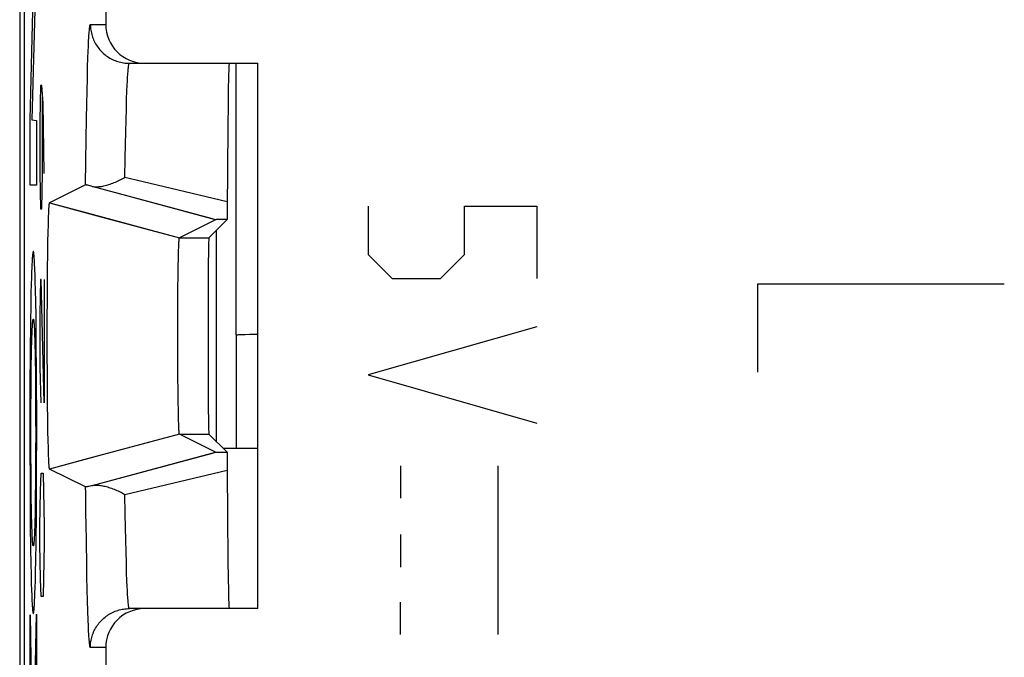
# Model space of a CAD drawing. Units: millimetres. Extents: x -11.7 to 10.7, y -24.1 to 24.9.
# Drawn here: x -11.7 to -4.1, y 10.4 to 15.3 of the extents above; entities that cross this region are included whole.
import ezdxf

# ---------------------------------------------------------------- set-up
doc = ezdxf.new("R2010")
doc.units = ezdxf.units.MM
doc.header["$LTSCALE"] = 16.335
doc.layers.get('0').update_dxf_attribs({"linetype": 'CONTINUOUS'})
for name, color, linetype in [('ASSI', 7, 'CONTINUOUS'), ('CURVE', 7, 'CONTINUOUS'), ('IMPORT_IGES', 7, 'CONTINUOUS'), ('RACCORDO', 7, 'CONTINUOUS'), ('SMUSSO', 7, 'CONTINUOUS')]:
    doc.layers.add(name, color=color, linetype=linetype)

msp = doc.modelspace()

# ---------------------------------------------------------------- linework, layer by layer
at = {"color": 7, "linetype": 'CONTINUOUS'}
for p, q in [((-11.6587, 18.5482), (-11.6587, -17.7465)), ((-10.1421, 12.0849), (-10.1421, 13.7167)), ((-9.9229, 12.9127), (-9.8893, 12.9133)), ((-9.8893, 12.9133), (-9.8515, 12.9138)), ((-9.8515, 12.9138), (-9.8247, 12.914))]:
    msp.add_line(p, q, dxfattribs=at)
at = {"color": 253, "linetype": 'CONTINUOUS'}
for p, q in [((-8.9747, 13.9008), (-8.9747, 13.5294)), ((-8.2318, 13.5294), (-8.2318, 13.9008)), ((-8.2318, 13.9008), (-7.6747, 13.9008)), ((-7.6747, 13.9008), (-7.6747, 13.3437)), ((-8.9747, 13.5294), (-8.789, 13.3437)), ((-8.4175, 13.3437), (-8.2318, 13.5294)), ((-8.789, 13.3437), (-8.4175, 13.3437)), ((-7.6747, 12.9722), (-8.9747, 12.6008)), ((-9.9902, 12.9088), (-9.9902, 12.0348)), ((-8.9747, 12.6008), (-7.6747, 12.2294)), ((-8.7247, 11.9008), (-8.7247, 11.6508)), ((-7.9747, 11.9008), (-7.9747, 10.6008)), ((-8.7247, 11.3708), (-8.7247, 11.1208)), ((-8.7247, 10.6008), (-8.7247, 10.8508))]:
    msp.add_line(p, q, dxfattribs=at)
msp.add_lwpolyline([(-9.9902, 12.9088), (-9.991, 13.716), (-9.9926, 15.0008)], dxfattribs=at)
at = {"color": 7, "linetype": 'CONTINUOUS'}
msp.add_lwpolyline([(-9.9902, 12.9088), (-9.9888, 12.9093), (-9.9853, 12.9099), (-9.9796, 12.9104), (-9.972, 12.9109), (-9.9623, 12.9114), (-9.9509, 12.9119), (-9.9377, 12.9123), (-9.9229, 12.9127)], dxfattribs=at)
at = {"layer": 'ASSI', "color": 7, "linetype": 'CONTINUOUS'}
for p, q in [((-11.6247, 18.0725), (-11.6247, -17.2709)), ((-10.9963, 17.8122), (-10.9963, 15.3008)), ((-10.8141, 15.0008), (-9.8247, 15.0008)), ((-9.8247, 10.8008), (-9.8247, 15.0008)), ((-10.0507, 14.8721), (-10.0519, 14.8163)), ((-10.0495, 14.9181), (-10.0507, 14.8721)), ((-10.0519, 14.8163), (-10.0538, 14.7023)), ((-10.0538, 14.7023), (-10.0563, 14.5016)), ((-10.0563, 14.5016), (-10.0607, 13.8776)), ((-11.1507, 14.0642), (-11.4281, 13.9255)), ((-11.1264, 14.0594), (-11.1345, 14.0612)), ((-11.1168, 14.0571), (-11.1264, 14.0594)), ((-11.1002, 14.0531), (-11.1168, 14.0571)), ((-10.8897, 13.9961), (-11.1002, 14.0531)), ((-10.1738, 13.8026), (-10.8897, 13.9961)), ((-11.4336, 13.8787), (-11.433, 13.8875)), ((-11.433, 13.8875), (-11.4327, 13.8929)), ((-11.4327, 13.8929), (-11.4323, 13.8978)), ((-11.4323, 13.8978), (-11.432, 13.9024)), ((-11.4282, 13.9255), (-11.4281, 13.9255)), ((-11.4281, 13.9255), (-11.0607, 13.827)), ((-11.437, 13.793), (-11.4361, 13.8217)), ((-11.4361, 13.8217), (-11.4352, 13.8431)), ((-11.4352, 13.8431), (-11.4346, 13.8585)), ((-11.4346, 13.8585), (-11.4341, 13.869)), ((-11.4341, 13.869), (-11.4336, 13.8787)), ((-10.0616, 13.8054), (-10.0617, 13.7972)), ((-10.0612, 13.8309), (-10.0616, 13.8054)), ((-10.0607, 13.8776), (-10.0612, 13.8309)), ((-11.4394, 13.7009), (-11.4381, 13.7554)), ((-11.4381, 13.7554), (-11.437, 13.793)), ((-10.1503, 13.7963), (-10.4282, 13.6574)), ((-10.0617, 13.7972), (-10.2015, 13.6574)), ((-10.1428, 13.7966), (-10.1461, 13.7965)), ((-10.1361, 13.7967), (-10.1428, 13.7966)), ((-10.1165, 13.7969), (-10.1361, 13.7967)), ((-10.0617, 13.7972), (-10.1165, 13.7969)), ((-11.4409, 13.6256), (-11.4394, 13.7009)), ((-11.4423, 13.5335), (-11.4409, 13.6256)), ((-10.4345, 13.5615), (-10.4338, 13.5823)), ((-10.4338, 13.5823), (-10.4332, 13.5978)), ((-10.4332, 13.5978), (-10.433, 13.6035)), ((-10.433, 13.6035), (-10.4325, 13.6142)), ((-10.4325, 13.6142), (-10.4321, 13.6214)), ((-10.4321, 13.6214), (-10.4317, 13.628)), ((-10.4317, 13.628), (-10.4315, 13.632)), ((-10.4315, 13.632), (-10.4312, 13.6358)), ((-10.4312, 13.6358), (-10.4309, 13.6392)), ((-11.4436, 13.4235), (-11.4423, 13.5335)), ((-10.4363, 13.4947), (-10.4353, 13.5342)), ((-10.4353, 13.5342), (-10.4345, 13.5615)), ((-10.4386, 13.3618), (-10.4374, 13.4402)), ((-10.4374, 13.4402), (-10.4363, 13.4947)), ((-11.4446, 13.3047), (-11.4436, 13.4235)), ((-10.4397, 13.2682), (-10.4386, 13.3618)), ((-11.4454, 13.1792), (-11.4446, 13.3047)), ((-10.4406, 13.1598), (-10.4397, 13.2682)), ((-11.4459, 13.0388), (-11.4454, 13.1792)), ((-10.4412, 13.045), (-10.4406, 13.1598)), ((-10.4414, 12.9268), (-10.4412, 13.045)), ((-11.4461, 12.8957), (-11.4459, 13.0388)), ((-11.4459, 12.7527), (-11.4461, 12.8957)), ((-10.4413, 12.808), (-10.4414, 12.9268)), ((-11.4454, 12.6126), (-11.4459, 12.7527)), ((-10.4409, 12.6914), (-10.4413, 12.808)), ((-10.4401, 12.5799), (-10.4409, 12.6914)), ((-11.4446, 12.4875), (-11.4454, 12.6126)), ((-10.4392, 12.4824), (-10.4401, 12.5799)), ((-11.4435, 12.3693), (-11.4446, 12.4875)), ((-10.4379, 12.3938), (-10.4392, 12.4824)), ((-11.4422, 12.2601), (-11.4435, 12.3693)), ((-10.4367, 12.3259), (-10.4379, 12.3938)), ((-10.4357, 12.28), (-10.4367, 12.3259)), ((-11.4407, 12.1687), (-11.4422, 12.2601)), ((-10.4348, 12.2476), (-10.4357, 12.28)), ((-10.4341, 12.226), (-10.4348, 12.2476)), ((-10.4335, 12.2098), (-10.4341, 12.226)), ((-11.4392, 12.0943), (-11.4407, 12.1687)), ((-10.433, 12.1981), (-10.4335, 12.2098)), ((-10.4325, 12.1874), (-10.433, 12.1981)), ((-10.4321, 12.1802), (-10.4325, 12.1874)), ((-10.4317, 12.1736), (-10.4321, 12.1802)), ((-10.4315, 12.1696), (-10.4317, 12.1736)), ((-10.4312, 12.1659), (-10.4315, 12.1696)), ((-10.4309, 12.1624), (-10.4312, 12.1659)), ((-10.4307, 12.1593), (-10.4309, 12.1624)), ((-10.1503, 12.0054), (-10.4282, 12.1443)), ((-10.0617, 12.0045), (-10.2015, 12.1443)), ((-11.4379, 12.0406), (-11.4392, 12.0943)), ((-11.4368, 12.0036), (-11.4379, 12.0406)), ((-11.4359, 11.9755), (-11.4368, 12.0036)), ((-11.1002, 11.7486), (-10.1738, 11.999)), ((-10.1427, 12.0051), (-10.1385, 12.005)), ((-10.1385, 12.005), (-10.1274, 12.0049)), ((-10.1274, 12.0049), (-10.0617, 12.0045)), ((-10.0617, 12.0045), (-10.0614, 11.9869)), ((-10.0614, 11.9869), (-10.061, 11.9522)), ((-11.4352, 11.9585), (-11.4359, 11.9755)), ((-11.4346, 11.9431), (-11.4352, 11.9585)), ((-11.4341, 11.9326), (-11.4346, 11.9431)), ((-11.4336, 11.9229), (-11.4341, 11.9326)), ((-11.433, 11.9141), (-11.4336, 11.9229)), ((-11.4327, 11.9088), (-11.433, 11.9141)), ((-11.4323, 11.9038), (-11.4327, 11.9088)), ((-11.0518, 11.977), (-11.4281, 11.8761)), ((-11.432, 11.8993), (-11.4323, 11.9038)), ((-11.4316, 11.8951), (-11.432, 11.8993)), ((-11.1507, 11.7375), (-11.4281, 11.8761)), ((-11.1168, 11.7445), (-11.1264, 11.7423)), ((-11.1002, 11.7486), (-11.1168, 11.7445)), ((-10.0581, 11.5066), (-10.0549, 11.1797)), ((-10.0549, 11.1797), (-10.0527, 11.0279)), ((-10.0527, 11.0279), (-10.0512, 10.9471)), ((-10.0512, 10.9471), (-10.0499, 10.8978)), ((-10.0499, 10.8978), (-10.0491, 10.8704)), ((-10.0491, 10.8704), (-10.0483, 10.8475)), ((-9.8247, 10.8008), (-10.8141, 10.8008)), ((-10.9963, 10.5008), (-10.9963, 10.3008))]:
    msp.add_line(p, q, dxfattribs=at)
at = {"layer": 'ASSI', "color": 253, "linetype": 'CONTINUOUS'}
for p, q in [((-11.114, 15.3008), (-10.9963, 15.3008)), ((-11.1295, 15.1324), (-11.1277, 15.1694)), ((-11.1312, 15.091), (-11.1295, 15.1324)), ((-11.1353, 14.9689), (-11.1328, 15.0453)), ((-11.1328, 15.0453), (-11.1312, 15.091)), ((-11.1377, 14.8833), (-11.1353, 14.9689)), ((-11.1399, 14.7889), (-11.1377, 14.8833)), ((-10.8307, 14.8291), (-10.8289, 14.8648)), ((-11.142, 14.6862), (-11.1399, 14.7889)), ((-10.8349, 14.7228), (-10.8324, 14.7895)), ((-10.8324, 14.7895), (-10.8307, 14.8291)), ((-10.8373, 14.6477), (-10.8349, 14.7228)), ((-11.144, 14.5756), (-11.142, 14.6862)), ((-10.8396, 14.5646), (-10.8373, 14.6477)), ((-11.1465, 14.4166), (-11.144, 14.5756)), ((-10.8418, 14.4738), (-10.8396, 14.5646)), ((-11.1487, 14.2457), (-11.1465, 14.4166)), ((-10.8439, 14.3757), (-10.8418, 14.4738)), ((-10.8458, 14.2708), (-10.8439, 14.3757)), ((-10.8482, 14.1213), (-10.8458, 14.2708)), ((-11.1507, 14.0642), (-11.1487, 14.2457)), ((-10.7608, 14.1006), (-10.8482, 14.1213)), ((-10.0604, 13.935), (-10.7608, 14.1006)), ((-11.0607, 13.827), (-10.4282, 13.6574)), ((-10.1503, 13.7963), (-10.1738, 13.8026)), ((-10.4282, 13.6574), (-10.2015, 13.6574)), ((-10.4282, 12.1443), (-11.0518, 11.977)), ((-10.4282, 12.1443), (-10.2015, 12.1443)), ((-10.1738, 11.999), (-10.1503, 12.0054)), ((-10.8482, 11.6804), (-10.0604, 11.8667)), ((-10.8458, 11.5308), (-10.8482, 11.6804)), ((-10.8439, 11.4259), (-10.8458, 11.5308)), ((-10.8418, 11.3279), (-10.8439, 11.4259)), ((-11.1427, 11.1515), (-11.1453, 11.304)), ((-10.8396, 11.2371), (-10.8418, 11.3279)), ((-10.8373, 11.1539), (-10.8396, 11.2371)), ((-11.1406, 11.0461), (-11.1427, 11.1515)), ((-10.8349, 11.0788), (-10.8373, 11.1539)), ((-10.8324, 11.0122), (-10.8349, 11.0788)), ((-11.1384, 10.9488), (-11.1406, 11.0461)), ((-10.8307, 10.9725), (-10.8324, 11.0122)), ((-11.1361, 10.8603), (-11.1384, 10.9488)), ((-10.8289, 10.9369), (-10.8307, 10.9725)), ((-10.8271, 10.9052), (-10.8289, 10.9369)), ((-11.1337, 10.7807), (-11.1361, 10.8603)), ((-11.1312, 10.7106), (-11.1337, 10.7807)), ((-11.1295, 10.6693), (-11.1312, 10.7106)), ((-11.1277, 10.6323), (-11.1295, 10.6693)), ((-11.1259, 10.5997), (-11.1277, 10.6323)), ((-10.9963, 10.5008), (-11.114, 10.5008))]:
    msp.add_line(p, q, dxfattribs=at)
for points in [[(-11.1277, 15.1694), (-11.1259, 15.2019), (-11.125, 15.2165), (-11.1241, 15.2299), (-11.1232, 15.2422), (-11.1223, 15.2533), (-11.1214, 15.2633), (-11.1205, 15.2721), (-11.1196, 15.2797), (-11.1187, 15.2862), (-11.1177, 15.2915), (-11.1168, 15.2956), (-11.1159, 15.2985), (-11.115, 15.3002), (-11.114, 15.3008)], [(-11.114, 15.3008), (-11.1138, 15.2896), (-11.1132, 15.2784), (-11.1122, 15.2672), (-11.1107, 15.2561), (-11.1088, 15.245), (-11.1065, 15.2341), (-11.1038, 15.2232), (-11.1007, 15.2124), (-11.0972, 15.2017), (-11.0933, 15.1912), (-11.089, 15.1809), (-11.0843, 15.1707), (-11.0793, 15.1606), (-11.0739, 15.1508), (-11.0681, 15.1412), (-11.0619, 15.1318), (-11.0554, 15.1227), (-11.0486, 15.1138), (-11.0414, 15.1051), (-11.034, 15.0968), (-11.0262, 15.0887), (-11.0181, 15.0809), (-11.0097, 15.0734), (-11.0011, 15.0663), (-10.9922, 15.0594), (-10.9831, 15.0529), (-10.9737, 15.0468), (-10.9641, 15.041), (-10.9542, 15.0356), (-10.9442, 15.0305), (-10.934, 15.0259), (-10.9237, 15.0216), (-10.9132, 15.0177), (-10.9025, 15.0141), (-10.8917, 15.011), (-10.8808, 15.0083), (-10.8699, 15.0061), (-10.8588, 15.0042), (-10.8477, 15.0027), (-10.8365, 15.0017), (-10.8253, 15.001), (-10.8141, 15.0008)], [(-10.8289, 14.8648), (-10.8271, 14.8964), (-10.8262, 14.9107), (-10.8253, 14.924), (-10.8244, 14.9362), (-10.8235, 14.9474), (-10.8225, 14.9576), (-10.8216, 14.9666), (-10.8207, 14.9747), (-10.8197, 14.9816), (-10.8188, 14.9875), (-10.8179, 14.9923), (-10.8169, 14.996), (-10.816, 14.9987), (-10.815, 15.0003), (-10.8141, 15.0008)], [(-11.1482, 11.5122), (-11.1502, 11.6911), (-11.1507, 11.7375)], [(-11.1453, 11.304), (-11.1477, 11.4691), (-11.1482, 11.5122)], [(-10.8141, 10.8008), (-10.815, 10.8014), (-10.816, 10.8029), (-10.8169, 10.8056), (-10.8179, 10.8093), (-10.8188, 10.8141), (-10.8197, 10.82), (-10.8207, 10.827), (-10.8216, 10.835), (-10.8225, 10.8441), (-10.8235, 10.8542), (-10.8244, 10.8654), (-10.8253, 10.8777), (-10.8262, 10.8909), (-10.8271, 10.9052)], [(-11.114, 10.5008), (-11.1138, 10.512), (-11.1132, 10.5232), (-11.1122, 10.5344), (-11.1107, 10.5455), (-11.1088, 10.5566), (-11.1065, 10.5676), (-11.1038, 10.5785), (-11.1007, 10.5892), (-11.0972, 10.5999), (-11.0933, 10.6104), (-11.089, 10.6208), (-11.0843, 10.631), (-11.0793, 10.641), (-11.0739, 10.6508), (-11.0681, 10.6604), (-11.0619, 10.6698), (-11.0554, 10.679), (-11.0486, 10.6879), (-11.0414, 10.6965), (-11.034, 10.7049), (-11.0262, 10.713), (-11.0181, 10.7207), (-11.0097, 10.7282), (-11.0011, 10.7354), (-10.9922, 10.7422), (-10.9831, 10.7487), (-10.9737, 10.7548), (-10.9641, 10.7606), (-10.9542, 10.7661), (-10.9442, 10.7711), (-10.934, 10.7758), (-10.9237, 10.7801), (-10.9132, 10.784), (-10.9025, 10.7875), (-10.8917, 10.7906), (-10.8808, 10.7933), (-10.8699, 10.7956), (-10.8588, 10.7975), (-10.8477, 10.7989), (-10.8365, 10.8), (-10.8253, 10.8006), (-10.8141, 10.8008)], [(-11.114, 10.5008), (-11.115, 10.5014), (-11.1159, 10.5031), (-11.1168, 10.5061), (-11.1177, 10.5102), (-11.1187, 10.5154), (-11.1196, 10.5219), (-11.1205, 10.5295), (-11.1214, 10.5383), (-11.1223, 10.5483), (-11.1232, 10.5594), (-11.1241, 10.5717), (-11.125, 10.5852), (-11.1259, 10.5997)]]:
    msp.add_lwpolyline(points, dxfattribs=at)
at = {"layer": 'ASSI', "color": 7, "linetype": 'CONTINUOUS'}
for points in [[(-10.0444, 15.0008), (-10.0449, 15.0002), (-10.0453, 14.9985), (-10.0457, 14.9956), (-10.0461, 14.9916), (-10.0466, 14.9864), (-10.047, 14.98), (-10.0474, 14.9726), (-10.0479, 14.9639), (-10.0483, 14.9542), (-10.0487, 14.9433), (-10.0495, 14.9181)], [(-11.1003, 14.0531), (-11.0933, 14.0516), (-11.0861, 14.0505), (-11.0786, 14.0498), (-11.0708, 14.0495), (-11.0627, 14.0495), (-11.0544, 14.0499), (-11.0459, 14.0506), (-11.0371, 14.0516), (-11.0282, 14.0529), (-11.0191, 14.0546), (-11.0098, 14.0565), (-11.0003, 14.0587), (-10.9908, 14.0612), (-10.981, 14.064), (-10.9712, 14.067), (-10.9613, 14.0703), (-10.9513, 14.0738), (-10.9411, 14.0776), (-10.931, 14.0816), (-10.9207, 14.0858), (-10.9104, 14.0902), (-10.9001, 14.0949), (-10.8897, 14.0998), (-10.8794, 14.1049), (-10.869, 14.1101), (-10.8586, 14.1156), (-10.8482, 14.1213)], [(-11.1345, 14.0612), (-11.1379, 14.062), (-11.141, 14.0627), (-11.1437, 14.0632), (-11.146, 14.0637), (-11.1479, 14.064), (-11.1492, 14.0642), (-11.1502, 14.0642), (-11.1507, 14.0642)], [(-11.432, 13.9024), (-11.4316, 13.9065), (-11.4315, 13.9085), (-11.4313, 13.9103), (-11.4311, 13.912), (-11.4309, 13.9136), (-11.4308, 13.9151), (-11.4306, 13.9165), (-11.4304, 13.9179), (-11.4302, 13.9191), (-11.43, 13.9202), (-11.4299, 13.9212), (-11.4297, 13.9221), (-11.4295, 13.9229), (-11.4293, 13.9236), (-11.4291, 13.9241), (-11.429, 13.9246), (-11.4288, 13.925), (-11.4286, 13.9253), (-11.4284, 13.9255), (-11.4282, 13.9255)], [(-10.1461, 13.7965), (-10.1474, 13.7964), (-10.1484, 13.7964), (-10.1492, 13.7964), (-10.1498, 13.7963), (-10.1502, 13.7963), (-10.1503, 13.7963)], [(-10.4309, 13.6392), (-10.4307, 13.6424), (-10.4305, 13.6438), (-10.4304, 13.6452), (-10.4303, 13.6466), (-10.4302, 13.6478), (-10.43, 13.649), (-10.4299, 13.6501), (-10.4298, 13.6511), (-10.4296, 13.652), (-10.4295, 13.6529), (-10.4294, 13.6537), (-10.4292, 13.6544), (-10.4291, 13.655), (-10.429, 13.6556), (-10.4288, 13.6561), (-10.4287, 13.6565), (-10.4286, 13.6568), (-10.4284, 13.6571), (-10.4283, 13.6573), (-10.4282, 13.6574)], [(-10.4282, 12.1443), (-10.4283, 12.1444), (-10.4284, 12.1446), (-10.4286, 12.1448), (-10.4287, 12.1452), (-10.4288, 12.1456), (-10.429, 12.1461), (-10.4291, 12.1466), (-10.4292, 12.1473), (-10.4294, 12.148), (-10.4295, 12.1488), (-10.4296, 12.1496), (-10.4298, 12.1506), (-10.4299, 12.1516), (-10.43, 12.1527), (-10.4302, 12.1538), (-10.4303, 12.1551), (-10.4304, 12.1564), (-10.4305, 12.1578), (-10.4307, 12.1593)], [(-10.1503, 12.0054), (-10.1502, 12.0053), (-10.1498, 12.0053), (-10.1492, 12.0053), (-10.1484, 12.0052), (-10.1473, 12.0052), (-10.146, 12.0052), (-10.1427, 12.0051)], [(-10.061, 11.9522), (-10.0604, 11.8754), (-10.0581, 11.5066)], [(-11.4281, 11.8761), (-11.4282, 11.8761), (-11.4284, 11.8762), (-11.4286, 11.8763), (-11.4288, 11.8766), (-11.429, 11.877), (-11.4291, 11.8775), (-11.4293, 11.8781), (-11.4295, 11.8788), (-11.4297, 11.8796), (-11.4299, 11.8805), (-11.43, 11.8815), (-11.4302, 11.8826), (-11.4304, 11.8838), (-11.4306, 11.8851), (-11.4308, 11.8865), (-11.4309, 11.888), (-11.4311, 11.8896), (-11.4313, 11.8914), (-11.4315, 11.8932), (-11.4316, 11.8951)], [(-11.1264, 11.7423), (-11.1345, 11.7404), (-11.1379, 11.7396), (-11.141, 11.739), (-11.1437, 11.7384), (-11.146, 11.738), (-11.1479, 11.7377), (-11.1492, 11.7375), (-11.1502, 11.7374), (-11.1507, 11.7375)], [(-11.1003, 11.7486), (-11.0934, 11.75), (-11.0861, 11.7511), (-11.0786, 11.7518), (-11.0708, 11.7521), (-11.0627, 11.7521), (-11.0544, 11.7517), (-11.0459, 11.751), (-11.0371, 11.75), (-11.0282, 11.7487), (-11.0191, 11.7471), (-11.0098, 11.7451), (-11.0003, 11.7429), (-10.9908, 11.7404), (-10.981, 11.7377), (-10.9712, 11.7346), (-10.9613, 11.7314), (-10.9513, 11.7278), (-10.9411, 11.7241), (-10.931, 11.7201), (-10.9207, 11.7158), (-10.9104, 11.7114), (-10.9001, 11.7067), (-10.8897, 11.7019), (-10.8794, 11.6968), (-10.869, 11.6915), (-10.8586, 11.686), (-10.8482, 11.6804)], [(-10.0483, 10.8475), (-10.0479, 10.8377), (-10.0474, 10.8291), (-10.047, 10.8216), (-10.0466, 10.8153), (-10.0461, 10.8101), (-10.0457, 10.806), (-10.0453, 10.8031), (-10.0449, 10.8014), (-10.0444, 10.8008)]]:
    msp.add_lwpolyline(points, dxfattribs=at)
for centre, major_axis, ratio, start_param, end_param in [((-10.6963, 15.3008), (0.3, 0), 0.999848, 9.424778, 10.995574), ((-10.2015, 12.9008), (0, 0.7566), 0.008727, 0.008727, 3.132866), ((-10.6963, 10.5008), (-0.3, 0), 0.999848, 4.712389, 6.283185)]:
    msp.add_ellipse(centre, major_axis=major_axis, ratio=ratio, start_param=start_param, end_param=end_param, dxfattribs=at)
at = {"layer": 'CURVE', "color": 253, "linetype": 'CONTINUOUS'}
for p, q in [((-11.5793, 14.5669), (-11.5436, 15.9038)), ((-11.5287, 15.8849), (-11.564, 14.5665)), ((-11.4978, 14.8294), (-11.5025, 14.558)), ((-11.4883, 14.8294), (-11.4978, 14.8294)), ((-11.4788, 14.6937), (-11.4883, 14.8294)), ((-11.4836, 14.1508), (-11.4836, 14.7389)), ((-11.4693, 14.1508), (-11.4788, 14.6937)), ((-11.5793, 14.061), (-11.5793, 14.5669)), ((-11.564, 14.5665), (-11.5287, 14.5595)), ((-11.5287, 14.5595), (-11.5287, 14.061)), ((-11.5025, 14.558), (-11.5025, 14.1508)), ((-11.5025, 14.1508), (-11.4978, 13.8794)), ((-11.4883, 13.8794), (-11.4836, 14.1508)), ((-11.5287, 14.061), (-11.5793, 14.061)), ((-11.4978, 13.8794), (-11.4883, 13.8794)), ((-11.5657, 13.4249), (-11.5668, 13.3967)), ((-11.5645, 13.4502), (-11.5657, 13.4249)), ((-11.5445, 13.4691), (-11.5456, 13.4877)), ((-11.5434, 13.448), (-11.5445, 13.4691)), ((-11.5685, 13.349), (-11.57, 13.3012)), ((-11.5668, 13.3967), (-11.5685, 13.349)), ((-11.5402, 13.3699), (-11.5418, 13.4118)), ((-11.5387, 13.3225), (-11.5402, 13.3699)), ((-11.57, 13.3012), (-11.5718, 13.2291)), ((-11.5367, 13.2502), (-11.5387, 13.3225)), ((-11.4978, 13.3365), (-11.5025, 13.0651)), ((-11.493, 13.3365), (-11.4978, 13.3365)), ((-11.4693, 12.3865), (-11.493, 13.3365)), ((-11.4693, 13.3365), (-11.4693, 12.3865)), ((-5.9747, 13.3008), (-5.9747, 12.6222)), ((-4.0747, 13.3008), (-5.9747, 13.3008)), ((-11.5718, 13.2291), (-11.5735, 13.1464)), ((-11.5349, 13.1682), (-11.5367, 13.2502)), ((-11.5735, 13.1464), (-11.5757, 13.0025)), ((-11.533, 13.0528), (-11.5349, 13.1682)), ((-11.5307, 12.868), (-11.533, 13.0528)), ((-11.5025, 13.0651), (-11.5025, 12.658)), ((-11.5757, 13.0025), (-11.5781, 12.7821)), ((-11.5621, 12.955), (-11.5613, 12.9696)), ((-11.5468, 12.9721), (-11.5459, 12.956)), ((-11.5648, 12.8902), (-11.5637, 12.9206)), ((-11.5637, 12.9206), (-11.5629, 12.9387)), ((-11.5629, 12.9387), (-11.5621, 12.955)), ((-11.5446, 12.9279), (-11.5438, 12.9064)), ((-11.5438, 12.9064), (-11.5427, 12.8722)), ((-11.5672, 12.8032), (-11.5658, 12.8558)), ((-11.5658, 12.8558), (-11.5648, 12.8902)), ((-11.5427, 12.8722), (-11.5414, 12.826)), ((-11.5414, 12.826), (-11.5402, 12.7731)), ((-11.5287, 12.6017), (-11.5307, 12.868)), ((-11.5781, 12.7821), (-11.5797, 12.5083)), ((-11.5693, 12.6809), (-11.5683, 12.7467)), ((-11.5683, 12.7467), (-11.5672, 12.8032)), ((-11.5402, 12.7731), (-11.5391, 12.7083)), ((-11.5704, 12.5916), (-11.5693, 12.6809)), ((-11.5391, 12.7083), (-11.5379, 12.6224)), ((-11.5713, 12.4766), (-11.5704, 12.5916)), ((-11.5379, 12.6224), (-11.5369, 12.5104)), ((-11.5276, 12.2215), (-11.5287, 12.6017)), ((-11.5025, 12.658), (-11.4954, 12.3865)), ((-11.5797, 12.5083), (-11.5804, 12.0933)), ((-11.572, 12.3544), (-11.5713, 12.4766)), ((-11.5369, 12.5104), (-11.5361, 12.3898)), ((-11.5361, 12.3898), (-11.5357, 12.2652)), ((-11.5723, 12.2295), (-11.572, 12.3544)), ((-11.5724, 12.1056), (-11.5723, 12.2295)), ((-11.5357, 12.2652), (-11.5356, 12.1411)), ((-11.5283, 11.8065), (-11.5276, 12.2215)), ((-11.5356, 12.1411), (-11.5358, 12.016)), ((-11.5804, 12.0933), (-11.5793, 11.7131)), ((-11.5721, 11.9801), (-11.5724, 12.1056)), ((-11.5358, 12.016), (-11.5363, 11.8915)), ((-11.5715, 11.8567), (-11.5721, 11.9801)), ((-11.5705, 11.7398), (-11.5715, 11.8567)), ((-11.5363, 11.8915), (-11.5372, 11.7722)), ((-11.4978, 11.708), (-11.493, 11.8437)), ((-11.493, 11.8437), (-11.4788, 11.8437)), ((-11.4788, 11.8437), (-11.4741, 11.708)), ((-11.5372, 11.7722), (-11.5383, 11.6629)), ((-11.5299, 11.5327), (-11.5283, 11.8065)), ((-11.5793, 11.7131), (-11.5773, 11.4468)), ((-11.5695, 11.6483), (-11.5705, 11.7398)), ((-11.5025, 11.4365), (-11.4978, 11.708)), ((-11.4741, 11.708), (-11.4693, 11.4365)), ((-11.5683, 11.568), (-11.5695, 11.6483)), ((-11.5383, 11.6629), (-11.5395, 11.5805)), ((-11.5672, 11.5142), (-11.5683, 11.568)), ((-11.5395, 11.5805), (-11.5405, 11.5258)), ((-11.5323, 11.3122), (-11.5299, 11.5327)), ((-11.566, 11.4647), (-11.5672, 11.5142)), ((-11.565, 11.4319), (-11.566, 11.4647)), ((-11.5418, 11.4713), (-11.5429, 11.4355)), ((-11.5405, 11.5258), (-11.5418, 11.4713)), ((-11.5773, 11.4468), (-11.575, 11.2619)), ((-11.5638, 11.3972), (-11.565, 11.4319)), ((-11.5629, 11.3769), (-11.5638, 11.3972)), ((-11.5621, 11.3586), (-11.5629, 11.3769)), ((-11.5447, 11.3848), (-11.5455, 11.3677)), ((-11.544, 11.4037), (-11.5447, 11.3848)), ((-11.5429, 11.4355), (-11.544, 11.4037)), ((-11.5025, 11.3008), (-11.5025, 11.4365)), ((-11.4693, 11.4365), (-11.4693, 11.3008)), ((-11.5612, 11.3425), (-11.5621, 11.3586)), ((-11.5455, 11.3677), (-11.5463, 11.3522)), ((-11.5345, 11.1683), (-11.5323, 11.3122)), ((-11.4978, 11.0294), (-11.5025, 11.3008)), ((-11.4693, 11.3008), (-11.4741, 11.0294)), ((-11.575, 11.2619), (-11.5731, 11.1465)), ((-11.5362, 11.0856), (-11.5345, 11.1683)), ((-11.5731, 11.1465), (-11.5713, 11.0645)), ((-11.538, 11.0135), (-11.5362, 11.0856)), ((-11.5713, 11.0645), (-11.5693, 10.9922)), ((-11.5395, 10.9657), (-11.538, 11.0135)), ((-11.493, 10.8937), (-11.4978, 11.0294)), ((-11.4741, 11.0294), (-11.4788, 10.8937)), ((-11.5693, 10.9922), (-11.5678, 10.9447)), ((-11.5678, 10.9447), (-11.5662, 10.9029)), ((-11.5412, 10.918), (-11.5395, 10.9657)), ((-11.5662, 10.9029), (-11.5651, 10.8782)), ((-11.5651, 10.8782), (-11.564, 10.8559)), ((-11.5435, 10.8644), (-11.5423, 10.8898)), ((-11.5423, 10.8898), (-11.5412, 10.918)), ((-11.4788, 10.8937), (-11.493, 10.8937)), ((-11.5793, 10.7519), (-11.5585, 9.505)), ((-11.5793, 10.0577), (-11.5793, 10.7519)), ((-11.5585, 9.505), (-11.5287, 10.7587)), ((-11.5287, 10.7587), (-11.5287, 10.1074))]:
    msp.add_line(p, q, dxfattribs=at)
at = {"layer": 'CURVE', "color": 7, "linetype": 'CONTINUOUS'}
for p, q in [((-11.5775, 12.8401), (-11.5659, 12.8517)), ((-11.5428, 12.8749), (-11.5309, 12.8867))]:
    msp.add_line(p, q, dxfattribs=at)
at = {"layer": 'CURVE', "color": 253, "linetype": 'CONTINUOUS'}
for points in [[(-11.554, 13.5515), (-11.5546, 13.5512), (-11.5552, 13.5501), (-11.5559, 13.5484), (-11.5565, 13.546), (-11.5571, 13.5428), (-11.5577, 13.539), (-11.5584, 13.5344), (-11.559, 13.5292), (-11.5596, 13.5232), (-11.5602, 13.5166), (-11.5609, 13.5092), (-11.5615, 13.5012), (-11.5621, 13.4924), (-11.5627, 13.4829), (-11.5633, 13.4727), (-11.5645, 13.4502)], [(-11.5456, 13.4877), (-11.5462, 13.4961), (-11.5468, 13.5039), (-11.5473, 13.5111), (-11.5479, 13.5177), (-11.5485, 13.5238), (-11.549, 13.5292), (-11.5497, 13.5344), (-11.5503, 13.539), (-11.5509, 13.5428), (-11.5515, 13.5459), (-11.5521, 13.5484), (-11.5528, 13.5501), (-11.5534, 13.5512), (-11.554, 13.5515)], [(-11.5418, 13.4118), (-11.5423, 13.4244), (-11.5434, 13.448)], [(-11.5613, 12.9696), (-11.5606, 12.9825), (-11.5602, 12.9884), (-11.5598, 12.9938), (-11.5594, 12.9989), (-11.5589, 13.0036), (-11.5585, 13.0078), (-11.5581, 13.0117), (-11.5577, 13.0153), (-11.5572, 13.0194), (-11.5567, 13.0228), (-11.5561, 13.0256), (-11.5556, 13.0278), (-11.5551, 13.0293), (-11.5545, 13.0302), (-11.554, 13.0305)], [(-11.554, 13.0305), (-11.5535, 13.0303), (-11.5531, 13.0297), (-11.5526, 13.0286), (-11.5522, 13.0271), (-11.5517, 13.0251), (-11.5513, 13.0227), (-11.5508, 13.0198), (-11.5504, 13.0164), (-11.5499, 13.0126), (-11.5495, 13.0083), (-11.549, 13.0035), (-11.5486, 12.9982), (-11.5481, 12.9925), (-11.5477, 12.9862), (-11.5472, 12.9794), (-11.5468, 12.9721)], [(-11.5459, 12.956), (-11.5451, 12.9378), (-11.5446, 12.9279)], [(-11.554, 11.2841), (-11.5544, 11.2843), (-11.5549, 11.285), (-11.5554, 11.2861), (-11.5558, 11.2876), (-11.5563, 11.2896), (-11.5567, 11.292), (-11.5572, 11.2949), (-11.5576, 11.2983), (-11.5581, 11.3021), (-11.5585, 11.3064), (-11.559, 11.3112), (-11.5594, 11.3164), (-11.5599, 11.3222), (-11.5603, 11.3285), (-11.5608, 11.3352), (-11.5612, 11.3425)], [(-11.5463, 11.3522), (-11.547, 11.3384), (-11.5474, 11.3322), (-11.5478, 11.3263), (-11.5482, 11.3208), (-11.5486, 11.3158), (-11.549, 11.3111), (-11.5494, 11.3068), (-11.5498, 11.3029), (-11.5502, 11.2994), (-11.5508, 11.2953), (-11.5513, 11.2918), (-11.5519, 11.289), (-11.5524, 11.2869), (-11.5529, 11.2853), (-11.5535, 11.2844), (-11.554, 11.2841)], [(-11.564, 10.8559), (-11.5635, 10.8456), (-11.5624, 10.827)], [(-11.554, 10.7631), (-11.5534, 10.7635), (-11.5528, 10.7645), (-11.5521, 10.7663), (-11.5515, 10.7687), (-11.5509, 10.7719), (-11.5503, 10.7757), (-11.5496, 10.7802), (-11.549, 10.7855), (-11.5484, 10.7914), (-11.5478, 10.7981), (-11.5471, 10.8054), (-11.5465, 10.8135), (-11.5459, 10.8223), (-11.5453, 10.8318), (-11.5447, 10.8419), (-11.5435, 10.8644)], [(-11.5624, 10.827), (-11.5618, 10.8186), (-11.5612, 10.8108), (-11.5607, 10.8035), (-11.5601, 10.7969), (-11.5595, 10.7909), (-11.559, 10.7855), (-11.5583, 10.7802), (-11.5577, 10.7757), (-11.5571, 10.7719), (-11.5565, 10.7687), (-11.5559, 10.7663), (-11.5552, 10.7645), (-11.5546, 10.7635), (-11.554, 10.7631)]]:
    msp.add_lwpolyline(points, dxfattribs=at)
at = {"layer": 'IMPORT_IGES', "color": 7, "linetype": 'CONTINUOUS'}
msp.add_line((-9.8247, 12.0348), (-10.092, 12.0348), dxfattribs=at)
at = {"layer": 'RACCORDO', "color": 7, "linetype": 'CONTINUOUS'}
for p, q in [((-11.6247, 18.0725), (-11.6247, -17.2709)), ((-10.9963, 17.8122), (-10.9963, 15.3008)), ((-10.8141, 15.0008), (-9.8247, 15.0008)), ((-10.0507, 14.8721), (-10.0519, 14.8163)), ((-10.0495, 14.9181), (-10.0507, 14.8721)), ((-10.0519, 14.8163), (-10.0538, 14.7023)), ((-10.0538, 14.7023), (-10.0563, 14.5016)), ((-10.0563, 14.5016), (-10.0607, 13.8776)), ((-11.1507, 14.0642), (-11.4281, 13.9255)), ((-11.1264, 14.0594), (-11.1345, 14.0612)), ((-11.1168, 14.0571), (-11.1264, 14.0594)), ((-11.1002, 14.0531), (-11.1168, 14.0571)), ((-10.0616, 13.8054), (-10.0617, 13.7972)), ((-10.0612, 13.8309), (-10.0616, 13.8054)), ((-10.0607, 13.8776), (-10.0612, 13.8309)), ((-10.1503, 13.7963), (-10.4282, 13.6574)), ((-10.0617, 13.7972), (-10.2015, 13.6574)), ((-10.1428, 13.7966), (-10.1461, 13.7965)), ((-10.1361, 13.7967), (-10.1428, 13.7966)), ((-10.1165, 13.7969), (-10.1361, 13.7967)), ((-10.0617, 13.7972), (-10.1165, 13.7969)), ((-10.1503, 12.0054), (-10.4282, 12.1443)), ((-10.0617, 12.0045), (-10.2015, 12.1443)), ((-10.1427, 12.0051), (-10.136, 12.005)), ((-10.136, 12.005), (-10.1204, 12.0048)), ((-10.1204, 12.0048), (-10.0617, 12.0045)), ((-10.0617, 12.0045), (-10.0614, 11.9869)), ((-10.0614, 11.9869), (-10.061, 11.9522)), ((-11.1507, 11.7375), (-11.4281, 11.8761)), ((-11.1168, 11.7445), (-11.1264, 11.7423)), ((-11.1002, 11.7486), (-11.1168, 11.7445)), ((-10.0581, 11.5066), (-10.0549, 11.1797)), ((-10.0549, 11.1797), (-10.0527, 11.0279)), ((-10.0527, 11.0279), (-10.0512, 10.9471)), ((-10.0512, 10.9471), (-10.0499, 10.8978)), ((-10.0499, 10.8978), (-10.0491, 10.8704)), ((-10.0491, 10.8704), (-10.0483, 10.8475)), ((-9.8247, 10.8008), (-10.8141, 10.8008)), ((-10.9963, 10.5008), (-10.9963, 10.3008))]:
    msp.add_line(p, q, dxfattribs=at)
at = {"layer": 'RACCORDO', "color": 253, "linetype": 'CONTINUOUS'}
for p, q in [((-11.114, 15.3008), (-10.9963, 15.3008)), ((-11.1295, 15.1324), (-11.1277, 15.1694)), ((-11.1312, 15.091), (-11.1295, 15.1324)), ((-11.1353, 14.9689), (-11.1328, 15.0453)), ((-11.1328, 15.0453), (-11.1312, 15.091)), ((-11.1377, 14.8833), (-11.1353, 14.9689)), ((-11.1399, 14.7889), (-11.1377, 14.8833)), ((-10.8307, 14.8291), (-10.8289, 14.8648)), ((-11.142, 14.6862), (-11.1399, 14.7889)), ((-10.8349, 14.7228), (-10.8324, 14.7895)), ((-10.8324, 14.7895), (-10.8307, 14.8291)), ((-10.8373, 14.6477), (-10.8349, 14.7228)), ((-11.144, 14.5756), (-11.142, 14.6862)), ((-10.8396, 14.5646), (-10.8373, 14.6477)), ((-11.1465, 14.4166), (-11.144, 14.5756)), ((-10.8418, 14.4738), (-10.8396, 14.5646)), ((-11.1487, 14.2457), (-11.1465, 14.4166)), ((-10.8439, 14.3757), (-10.8418, 14.4738)), ((-10.8458, 14.2708), (-10.8439, 14.3757)), ((-10.8482, 14.1213), (-10.8458, 14.2708)), ((-11.1507, 14.0642), (-11.1487, 14.2457)), ((-10.7608, 14.1006), (-10.8482, 14.1213)), ((-10.8897, 13.9961), (-11.1002, 14.0531)), ((-10.0604, 13.935), (-10.7608, 14.1006)), ((-10.1503, 13.7963), (-10.8897, 13.9961)), ((-11.1002, 11.7486), (-10.1503, 12.0054)), ((-10.8482, 11.6804), (-10.0604, 11.8667)), ((-10.8458, 11.5308), (-10.8482, 11.6804)), ((-10.8439, 11.4259), (-10.8458, 11.5308)), ((-10.8418, 11.3279), (-10.8439, 11.4259)), ((-11.1427, 11.1515), (-11.1453, 11.304)), ((-10.8396, 11.2371), (-10.8418, 11.3279)), ((-10.8373, 11.1539), (-10.8396, 11.2371)), ((-11.1406, 11.0461), (-11.1427, 11.1515)), ((-10.8349, 11.0788), (-10.8373, 11.1539)), ((-10.8324, 11.0122), (-10.8349, 11.0788)), ((-11.1384, 10.9488), (-11.1406, 11.0461)), ((-10.8307, 10.9725), (-10.8324, 11.0122)), ((-11.1361, 10.8603), (-11.1384, 10.9488)), ((-10.8289, 10.9369), (-10.8307, 10.9725)), ((-10.8271, 10.9052), (-10.8289, 10.9369)), ((-11.1337, 10.7807), (-11.1361, 10.8603)), ((-11.1312, 10.7106), (-11.1337, 10.7807)), ((-11.1295, 10.6693), (-11.1312, 10.7106)), ((-11.1277, 10.6323), (-11.1295, 10.6693)), ((-11.1259, 10.5997), (-11.1277, 10.6323)), ((-10.9963, 10.5008), (-11.114, 10.5008))]:
    msp.add_line(p, q, dxfattribs=at)
for points in [[(-11.1277, 15.1694), (-11.1259, 15.2019), (-11.125, 15.2165), (-11.1241, 15.2299), (-11.1232, 15.2422), (-11.1223, 15.2533), (-11.1214, 15.2633), (-11.1205, 15.2721), (-11.1196, 15.2797), (-11.1187, 15.2862), (-11.1177, 15.2915), (-11.1168, 15.2956), (-11.1159, 15.2985), (-11.115, 15.3002), (-11.114, 15.3008)], [(-11.114, 15.3008), (-11.1138, 15.2896), (-11.1132, 15.2784), (-11.1122, 15.2672), (-11.1107, 15.2561), (-11.1088, 15.245), (-11.1065, 15.2341), (-11.1038, 15.2232), (-11.1007, 15.2124), (-11.0972, 15.2017), (-11.0933, 15.1912), (-11.089, 15.1809), (-11.0843, 15.1707), (-11.0793, 15.1606), (-11.0739, 15.1508), (-11.0681, 15.1412), (-11.0619, 15.1318), (-11.0554, 15.1227), (-11.0486, 15.1138), (-11.0414, 15.1051), (-11.034, 15.0968), (-11.0262, 15.0887), (-11.0181, 15.0809), (-11.0097, 15.0734), (-11.0011, 15.0663), (-10.9922, 15.0594), (-10.9831, 15.0529), (-10.9737, 15.0468), (-10.9641, 15.041), (-10.9542, 15.0356), (-10.9442, 15.0305), (-10.934, 15.0259), (-10.9237, 15.0216), (-10.9132, 15.0177), (-10.9025, 15.0141), (-10.8917, 15.011), (-10.8808, 15.0083), (-10.8699, 15.0061), (-10.8588, 15.0042), (-10.8477, 15.0027), (-10.8365, 15.0017), (-10.8253, 15.001), (-10.8141, 15.0008)], [(-10.8289, 14.8648), (-10.8271, 14.8964), (-10.8262, 14.9107), (-10.8253, 14.924), (-10.8244, 14.9362), (-10.8235, 14.9474), (-10.8225, 14.9576), (-10.8216, 14.9666), (-10.8207, 14.9747), (-10.8197, 14.9816), (-10.8188, 14.9875), (-10.8179, 14.9923), (-10.8169, 14.996), (-10.816, 14.9987), (-10.815, 15.0003), (-10.8141, 15.0008)], [(-11.1482, 11.5122), (-11.1502, 11.6911), (-11.1507, 11.7375)], [(-11.1453, 11.304), (-11.1477, 11.4691), (-11.1482, 11.5122)], [(-10.8141, 10.8008), (-10.815, 10.8014), (-10.816, 10.8029), (-10.8169, 10.8056), (-10.8179, 10.8093), (-10.8188, 10.8141), (-10.8197, 10.82), (-10.8207, 10.827), (-10.8216, 10.835), (-10.8225, 10.8441), (-10.8235, 10.8542), (-10.8244, 10.8654), (-10.8253, 10.8777), (-10.8262, 10.8909), (-10.8271, 10.9052)], [(-11.114, 10.5008), (-11.1138, 10.512), (-11.1132, 10.5232), (-11.1122, 10.5344), (-11.1107, 10.5455), (-11.1088, 10.5566), (-11.1065, 10.5676), (-11.1038, 10.5785), (-11.1007, 10.5892), (-11.0972, 10.5999), (-11.0933, 10.6104), (-11.089, 10.6208), (-11.0843, 10.631), (-11.0793, 10.641), (-11.0739, 10.6508), (-11.0681, 10.6604), (-11.0619, 10.6698), (-11.0554, 10.679), (-11.0486, 10.6879), (-11.0414, 10.6965), (-11.034, 10.7049), (-11.0262, 10.713), (-11.0181, 10.7207), (-11.0097, 10.7282), (-11.0011, 10.7354), (-10.9922, 10.7422), (-10.9831, 10.7487), (-10.9737, 10.7548), (-10.9641, 10.7606), (-10.9542, 10.7661), (-10.9442, 10.7711), (-10.934, 10.7758), (-10.9237, 10.7801), (-10.9132, 10.784), (-10.9025, 10.7875), (-10.8917, 10.7906), (-10.8808, 10.7933), (-10.8699, 10.7956), (-10.8588, 10.7975), (-10.8477, 10.7989), (-10.8365, 10.8), (-10.8253, 10.8006), (-10.8141, 10.8008)], [(-11.114, 10.5008), (-11.115, 10.5014), (-11.1159, 10.5031), (-11.1168, 10.5061), (-11.1177, 10.5102), (-11.1187, 10.5154), (-11.1196, 10.5219), (-11.1205, 10.5295), (-11.1214, 10.5383), (-11.1223, 10.5483), (-11.1232, 10.5594), (-11.1241, 10.5717), (-11.125, 10.5852), (-11.1259, 10.5997)]]:
    msp.add_lwpolyline(points, dxfattribs=at)
at = {"layer": 'RACCORDO', "color": 7, "linetype": 'CONTINUOUS'}
for points in [[(-10.0444, 15.0008), (-10.0449, 15.0002), (-10.0453, 14.9985), (-10.0457, 14.9956), (-10.0461, 14.9916), (-10.0466, 14.9864), (-10.047, 14.98), (-10.0474, 14.9726), (-10.0479, 14.9639), (-10.0483, 14.9542), (-10.0487, 14.9433), (-10.0495, 14.9181)], [(-11.1003, 14.0531), (-11.0933, 14.0516), (-11.0861, 14.0505), (-11.0786, 14.0498), (-11.0708, 14.0495), (-11.0627, 14.0495), (-11.0544, 14.0499), (-11.0459, 14.0506), (-11.0371, 14.0516), (-11.0282, 14.0529), (-11.0191, 14.0546), (-11.0098, 14.0565), (-11.0003, 14.0587), (-10.9908, 14.0612), (-10.981, 14.064), (-10.9712, 14.067), (-10.9613, 14.0703), (-10.9513, 14.0738), (-10.9411, 14.0776), (-10.931, 14.0816), (-10.9207, 14.0858), (-10.9104, 14.0902), (-10.9001, 14.0949), (-10.8897, 14.0998), (-10.8794, 14.1049), (-10.869, 14.1101), (-10.8586, 14.1156), (-10.8482, 14.1213)], [(-11.1345, 14.0612), (-11.1379, 14.062), (-11.141, 14.0627), (-11.1437, 14.0632), (-11.146, 14.0637), (-11.1479, 14.064), (-11.1492, 14.0642), (-11.1502, 14.0642), (-11.1507, 14.0642)], [(-10.1461, 13.7965), (-10.1474, 13.7964), (-10.1484, 13.7964), (-10.1492, 13.7964), (-10.1498, 13.7963), (-10.1502, 13.7963), (-10.1503, 13.7963)], [(-10.1503, 12.0054), (-10.1502, 12.0053), (-10.1498, 12.0053), (-10.1492, 12.0053), (-10.1484, 12.0052), (-10.1473, 12.0052), (-10.146, 12.0052), (-10.1427, 12.0051)], [(-10.061, 11.9522), (-10.0604, 11.8754), (-10.0581, 11.5066)], [(-11.1264, 11.7423), (-11.1345, 11.7404), (-11.1379, 11.7396), (-11.141, 11.739), (-11.1437, 11.7384), (-11.146, 11.738), (-11.1479, 11.7377), (-11.1492, 11.7375), (-11.1502, 11.7374), (-11.1507, 11.7375)], [(-11.1003, 11.7486), (-11.0934, 11.75), (-11.0861, 11.7511), (-11.0786, 11.7518), (-11.0708, 11.7521), (-11.0627, 11.7521), (-11.0544, 11.7517), (-11.0459, 11.751), (-11.0371, 11.75), (-11.0282, 11.7487), (-11.0191, 11.7471), (-11.0098, 11.7451), (-11.0003, 11.7429), (-10.9908, 11.7404), (-10.981, 11.7377), (-10.9712, 11.7346), (-10.9613, 11.7314), (-10.9513, 11.7278), (-10.9411, 11.7241), (-10.931, 11.7201), (-10.9207, 11.7158), (-10.9104, 11.7114), (-10.9001, 11.7067), (-10.8897, 11.7019), (-10.8794, 11.6968), (-10.869, 11.6915), (-10.8586, 11.686), (-10.8482, 11.6804)], [(-10.0483, 10.8475), (-10.0479, 10.8377), (-10.0474, 10.8291), (-10.047, 10.8216), (-10.0466, 10.8153), (-10.0461, 10.8101), (-10.0457, 10.806), (-10.0453, 10.8031), (-10.0449, 10.8014), (-10.0444, 10.8008)]]:
    msp.add_lwpolyline(points, dxfattribs=at)
for centre, major_axis, ratio, start_param, end_param in [((-10.6963, 15.3008), (0.3, 0), 0.999848, 9.424778, 10.995574), ((-10.2015, 12.9008), (0, 0.7566), 0.008727, 0.008727, 3.132866), ((-10.6963, 10.5008), (-0.3, 0), 0.999848, 4.712389, 6.283185)]:
    msp.add_ellipse(centre, major_axis=major_axis, ratio=ratio, start_param=start_param, end_param=end_param, dxfattribs=at)
at = {"layer": 'SMUSSO', "color": 7, "linetype": 'CONTINUOUS'}
for p, q in [((-11.4336, 13.8787), (-11.433, 13.8875)), ((-11.433, 13.8875), (-11.4327, 13.8929)), ((-11.4327, 13.8929), (-11.4323, 13.8978)), ((-11.4323, 13.8978), (-11.432, 13.9024)), ((-11.4281, 13.9255), (-11.1669, 13.8555)), ((-11.437, 13.793), (-11.4361, 13.8217)), ((-11.4361, 13.8217), (-11.4352, 13.8431)), ((-11.4352, 13.8431), (-11.4346, 13.8585)), ((-11.4346, 13.8585), (-11.4341, 13.869)), ((-11.4341, 13.869), (-11.4336, 13.8787)), ((-11.4394, 13.7009), (-11.4381, 13.7554)), ((-11.4381, 13.7554), (-11.437, 13.793)), ((-11.4409, 13.6256), (-11.4394, 13.7009)), ((-11.4423, 13.5335), (-11.4409, 13.6256)), ((-10.4345, 13.5615), (-10.4338, 13.5823)), ((-10.4338, 13.5823), (-10.4332, 13.5978)), ((-10.4332, 13.5978), (-10.433, 13.6035)), ((-10.433, 13.6035), (-10.4325, 13.6142)), ((-10.4325, 13.6142), (-10.4321, 13.6214)), ((-10.4321, 13.6214), (-10.4317, 13.628)), ((-10.4317, 13.628), (-10.4315, 13.632)), ((-10.4315, 13.632), (-10.4312, 13.6358)), ((-10.4312, 13.6358), (-10.4309, 13.6392)), ((-11.4436, 13.4235), (-11.4423, 13.5335)), ((-10.4363, 13.4947), (-10.4353, 13.5342)), ((-10.4353, 13.5342), (-10.4345, 13.5615)), ((-10.4386, 13.3618), (-10.4374, 13.4402)), ((-10.4374, 13.4402), (-10.4363, 13.4947)), ((-11.4446, 13.3047), (-11.4436, 13.4235)), ((-10.4397, 13.2682), (-10.4386, 13.3618)), ((-11.4454, 13.1792), (-11.4446, 13.3047)), ((-10.4406, 13.1598), (-10.4397, 13.2682)), ((-11.4459, 13.0388), (-11.4454, 13.1792)), ((-10.4412, 13.045), (-10.4406, 13.1598)), ((-10.4414, 12.9268), (-10.4412, 13.045)), ((-11.4461, 12.8957), (-11.4459, 13.0388)), ((-11.4459, 12.7527), (-11.4461, 12.8957)), ((-10.4413, 12.808), (-10.4414, 12.9268)), ((-11.4454, 12.6126), (-11.4459, 12.7527)), ((-10.4409, 12.6914), (-10.4413, 12.808)), ((-10.4401, 12.5799), (-10.4409, 12.6914)), ((-11.4446, 12.4875), (-11.4454, 12.6126)), ((-10.4392, 12.4824), (-10.4401, 12.5799)), ((-11.4435, 12.3693), (-11.4446, 12.4875)), ((-10.4379, 12.3938), (-10.4392, 12.4824)), ((-11.4422, 12.2601), (-11.4435, 12.3693)), ((-10.4367, 12.3259), (-10.4379, 12.3938)), ((-10.4357, 12.28), (-10.4367, 12.3259)), ((-11.4407, 12.1687), (-11.4422, 12.2601)), ((-10.4348, 12.2476), (-10.4357, 12.28)), ((-10.4341, 12.226), (-10.4348, 12.2476)), ((-10.4335, 12.2098), (-10.4341, 12.226)), ((-11.4392, 12.0943), (-11.4407, 12.1687)), ((-10.433, 12.1981), (-10.4335, 12.2098)), ((-10.4325, 12.1874), (-10.433, 12.1981)), ((-10.4321, 12.1802), (-10.4325, 12.1874)), ((-10.4317, 12.1736), (-10.4321, 12.1802)), ((-10.4315, 12.1696), (-10.4317, 12.1736)), ((-10.4312, 12.1659), (-10.4315, 12.1696)), ((-10.4309, 12.1624), (-10.4312, 12.1659)), ((-10.4307, 12.1593), (-10.4309, 12.1624)), ((-11.4379, 12.0406), (-11.4392, 12.0943)), ((-11.4368, 12.0036), (-11.4379, 12.0406)), ((-11.4359, 11.9755), (-11.4368, 12.0036)), ((-11.4352, 11.9585), (-11.4359, 11.9755)), ((-11.4346, 11.9431), (-11.4352, 11.9585)), ((-11.4341, 11.9326), (-11.4346, 11.9431)), ((-11.4336, 11.9229), (-11.4341, 11.9326)), ((-11.433, 11.9141), (-11.4336, 11.9229)), ((-11.4327, 11.9088), (-11.433, 11.9141)), ((-11.4323, 11.9038), (-11.4327, 11.9088)), ((-11.1672, 11.9461), (-11.4281, 11.8761)), ((-11.432, 11.8993), (-11.4323, 11.9038)), ((-11.4316, 11.8951), (-11.432, 11.8993))]:
    msp.add_line(p, q, dxfattribs=at)
at = {"layer": 'SMUSSO', "color": 253, "linetype": 'CONTINUOUS'}
for p, q in [((-11.1669, 13.8555), (-10.4282, 13.6574)), ((-10.4282, 13.6574), (-10.2015, 13.6574)), ((-10.4282, 12.1443), (-11.1672, 11.9461)), ((-10.4282, 12.1443), (-10.2015, 12.1443))]:
    msp.add_line(p, q, dxfattribs=at)
at = {"layer": 'SMUSSO', "color": 7, "linetype": 'CONTINUOUS'}
for points in [[(-11.432, 13.9024), (-11.4316, 13.9065), (-11.4315, 13.9085), (-11.4313, 13.9103), (-11.4311, 13.912), (-11.4309, 13.9136), (-11.4308, 13.9151), (-11.4306, 13.9165), (-11.4304, 13.9179), (-11.4302, 13.9191), (-11.43, 13.9202), (-11.4299, 13.9212), (-11.4297, 13.9221), (-11.4295, 13.9229), (-11.4293, 13.9236), (-11.4291, 13.9241), (-11.429, 13.9246), (-11.4288, 13.925), (-11.4286, 13.9253), (-11.4284, 13.9255), (-11.4282, 13.9255)], [(-10.4309, 13.6392), (-10.4307, 13.6424), (-10.4305, 13.6438), (-10.4304, 13.6452), (-10.4303, 13.6466), (-10.4302, 13.6478), (-10.43, 13.649), (-10.4299, 13.6501), (-10.4298, 13.6511), (-10.4296, 13.652), (-10.4295, 13.6529), (-10.4294, 13.6537), (-10.4292, 13.6544), (-10.4291, 13.655), (-10.429, 13.6556), (-10.4288, 13.6561), (-10.4287, 13.6565), (-10.4286, 13.6568), (-10.4284, 13.6571), (-10.4283, 13.6573), (-10.4282, 13.6574)], [(-10.4282, 12.1443), (-10.4283, 12.1444), (-10.4284, 12.1446), (-10.4286, 12.1448), (-10.4287, 12.1452), (-10.4288, 12.1456), (-10.429, 12.1461), (-10.4291, 12.1466), (-10.4292, 12.1473), (-10.4294, 12.148), (-10.4295, 12.1488), (-10.4296, 12.1496), (-10.4298, 12.1506), (-10.4299, 12.1516), (-10.43, 12.1527), (-10.4302, 12.1538), (-10.4303, 12.1551), (-10.4304, 12.1564), (-10.4305, 12.1578), (-10.4307, 12.1593)], [(-11.4281, 11.8761), (-11.4282, 11.8761), (-11.4284, 11.8762), (-11.4286, 11.8763), (-11.4288, 11.8766), (-11.429, 11.877), (-11.4291, 11.8775), (-11.4293, 11.8781), (-11.4295, 11.8788), (-11.4297, 11.8796), (-11.4299, 11.8805), (-11.43, 11.8815), (-11.4302, 11.8826), (-11.4304, 11.8838), (-11.4306, 11.8851), (-11.4308, 11.8865), (-11.4309, 11.888), (-11.4311, 11.8896), (-11.4313, 11.8914), (-11.4315, 11.8932), (-11.4316, 11.8951)]]:
    msp.add_lwpolyline(points, dxfattribs=at)

doc.saveas('drawing.dxf')
